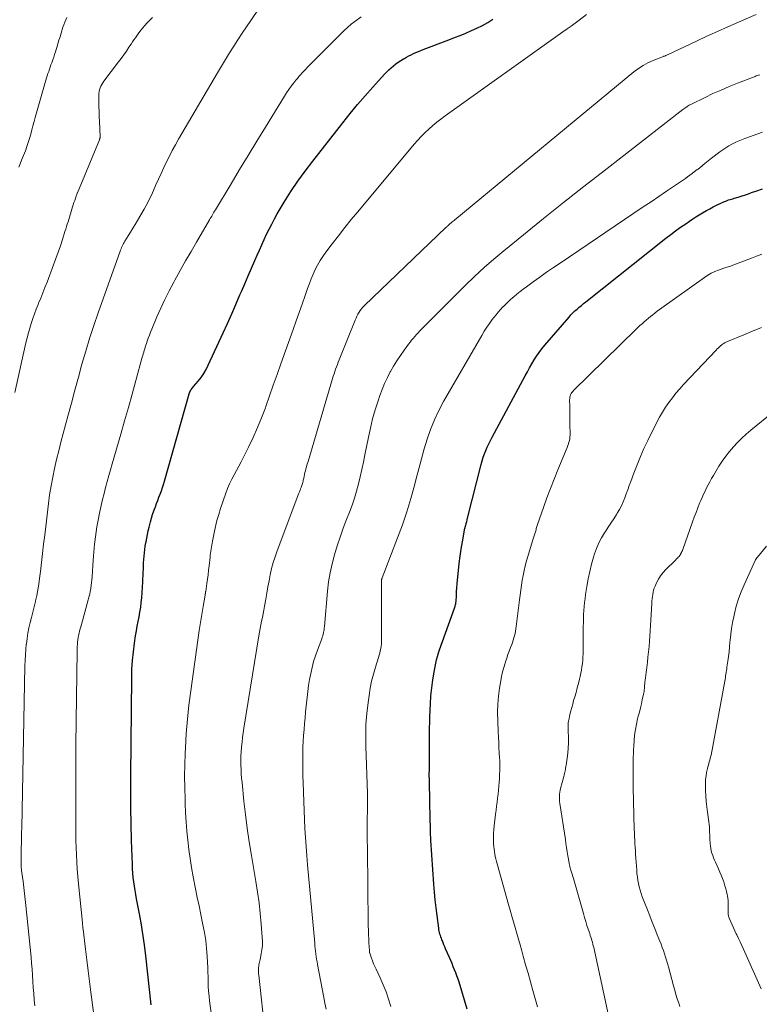
# Model space of a CAD drawing. Units: feet. Extents: x 1950000 to 1955008, y 519987 to 525007.
# Drawn here: x 1951174 to 1951352, y 520322 to 520559 of the extents above; entities that cross this region are included whole.
import ezdxf

# ---------------------------------------------------------------- set-up
doc = ezdxf.new("R2010")
doc.units = ezdxf.units.FT
doc.header["$LTSCALE"] = 100
doc.header["$MEASUREMENT"] = 0
doc.layers.add('CONTOUR INDEX', color=32, linetype='Continuous', lineweight=25)
doc.layers.add('CONTOUR INTERMEDIATE', color=40, linetype='Continuous', lineweight=15)

msp = doc.modelspace()

# ---------------------------------------------------------------- linework, layer by layer
at = {"layer": 'CONTOUR INDEX', "flags": 128}
for points, elevation in [([(1951206.03, 520321.96), (1951204.7, 520333.78), (1951204.37, 520336.41), (1951204, 520339.04), (1951203.58, 520341.65), (1951203.11, 520344.26), (1951202.51, 520347.43), (1951202.32, 520348.45), (1951202.14, 520349.48), (1951201.99, 520350.51), (1951201.84, 520351.54), (1951201.72, 520352.57), (1951201.61, 520353.61), (1951201.54, 520354.65), (1951201.49, 520355.69), (1951201.29, 520361.44), (1951201.19, 520365.35), (1951201.11, 520369.27), (1951201.09, 520373.18), (1951201.1, 520377.1), (1951201.33, 520400.53), (1951201.4, 520402.61), (1951201.52, 520404.68), (1951201.73, 520406.75), (1951202, 520408.81), (1951202.27, 520410.63), (1951202.46, 520411.78), (1951202.65, 520412.92), (1951202.87, 520414.05), (1951203.1, 520415.19), (1951203.31, 520416.32), (1951203.49, 520417.46), (1951203.63, 520418.61), (1951203.73, 520419.76), (1951203.98, 520423.53), (1951204.03, 520424.3), (1951204.07, 520425.08), (1951204.1, 520425.85), (1951204.13, 520426.62), (1951204.16, 520427.4), (1951204.2, 520428.17), (1951204.25, 520428.94), (1951204.31, 520429.72), (1951204.32, 520429.77), (1951204.4, 520430.56), (1951204.49, 520431.36), (1951204.6, 520432.15), (1951204.73, 520432.94), (1951204.77, 520433.16), (1951204.93, 520434.05), (1951205.11, 520434.94), (1951205.32, 520435.83), (1951205.53, 520436.72), (1951205.86, 520437.98), (1951206.1, 520438.85), (1951206.36, 520439.72), (1951206.64, 520440.58), (1951206.94, 520441.43), (1951207.01, 520441.6), (1951207.29, 520442.37), (1951207.58, 520443.13), (1951207.87, 520443.9), (1951208.17, 520444.66), (1951208.45, 520445.42), (1951208.72, 520446.19), (1951208.97, 520446.97), (1951209.21, 520447.76), (1951215.14, 520468.74), (1951215.22, 520468.98), (1951215.31, 520469.21), (1951215.42, 520469.43), (1951215.55, 520469.65), (1951215.69, 520469.85), (1951215.83, 520470.06), (1951215.99, 520470.26), (1951216.15, 520470.45), (1951217.29, 520471.79), (1951217.98, 520472.67), (1951218.62, 520473.59), (1951219.19, 520474.55), (1951219.7, 520475.56), (1951223.3, 520483.36), (1951224.33, 520485.62), (1951225.35, 520487.89), (1951226.34, 520490.17), (1951227.33, 520492.46), (1951227.68, 520493.28), (1951228.48, 520495.16), (1951229.29, 520497.03), (1951230.11, 520498.9), (1951230.94, 520500.77), (1951231.48, 520501.98), (1951232.04, 520503.24), (1951232.61, 520504.5), (1951233.18, 520505.76), (1951233.75, 520507.02), (1951234.34, 520508.26), (1951234.96, 520509.49), (1951235.62, 520510.7), (1951236.31, 520511.9), (1951237.99, 520514.7), (1951239.59, 520517.26), (1951241.25, 520519.77), (1951243, 520522.22), (1951244.82, 520524.62), (1951252.02, 520533.8), (1951253.78, 520535.99), (1951255.57, 520538.16), (1951257.4, 520540.28), (1951259.27, 520542.39), (1951262.04, 520545.45), (1951262.55, 520545.99), (1951263.08, 520546.51), (1951263.63, 520547.01), (1951264.19, 520547.49), (1951264.78, 520547.94), (1951265.38, 520548.37), (1951266, 520548.78), (1951266.63, 520549.16), (1951266.83, 520549.27), (1951267.37, 520549.58), (1951267.93, 520549.87), (1951268.48, 520550.15), (1951269.05, 520550.41), (1951269.62, 520550.67), (1951270.19, 520550.91), (1951270.77, 520551.15), (1951271.35, 520551.38), (1951277.49, 520553.72), (1951278.86, 520554.25), (1951280.22, 520554.79), (1951281.58, 520555.35), (1951282.93, 520555.93), (1951284.26, 520556.54), (1951285.57, 520557.19), (1951286.85, 520557.9), (1951288.11, 520558.65)], 980), ([(1951281.95, 520320.99), (1951279.97, 520327.43), (1951279.72, 520328.19), (1951279.46, 520328.94), (1951279.18, 520329.68), (1951278.89, 520330.42), (1951278.58, 520331.15), (1951278.28, 520331.89), (1951277.97, 520332.62), (1951277.65, 520333.35), (1951276.75, 520335.45), (1951276.55, 520335.92), (1951276.35, 520336.39), (1951276.16, 520336.87), (1951275.97, 520337.35), (1951275.87, 520337.62), (1951275.74, 520337.96), (1951275.62, 520338.31), (1951275.5, 520338.65), (1951275.39, 520339), (1951275.3, 520339.35), (1951275.21, 520339.7), (1951275.14, 520340.06), (1951275.09, 520340.41), (1951274.68, 520343.43), (1951274.45, 520345.3), (1951274.24, 520347.18), (1951274.07, 520349.05), (1951273.93, 520350.93), (1951273.21, 520361.57), (1951273.17, 520362.19), (1951273.14, 520362.82), (1951273.11, 520363.45), (1951273.1, 520364.08), (1951273.08, 520364.71), (1951273.07, 520365.34), (1951273.06, 520365.97), (1951273.04, 520366.6), (1951272.84, 520375.48), (1951272.83, 520376.2), (1951272.82, 520376.93), (1951272.82, 520377.65), (1951272.83, 520378.37), (1951272.84, 520379.09), (1951272.85, 520379.82), (1951272.86, 520380.54), (1951272.87, 520381.26), (1951272.88, 520381.5), (1951272.89, 520382.34), (1951272.9, 520383.18), (1951272.9, 520384.02), (1951272.9, 520384.86), (1951272.89, 520385.83), (1951272.89, 520387.16), (1951272.9, 520388.49), (1951272.93, 520389.82), (1951272.97, 520391.14), (1951273.1, 520394.28), (1951273.22, 520396.2), (1951273.4, 520398.11), (1951273.66, 520400.01), (1951273.97, 520401.9), (1951274.38, 520404.01), (1951274.55, 520404.84), (1951274.76, 520405.66), (1951275, 520406.48), (1951275.27, 520407.28), (1951278.88, 520417.28), (1951278.94, 520417.47), (1951279.01, 520417.66), (1951279.06, 520417.86), (1951279.12, 520418.05), (1951279.16, 520418.25), (1951279.2, 520418.45), (1951279.22, 520418.65), (1951279.24, 520418.85), (1951279.32, 520420.3), (1951279.37, 520421.23), (1951279.44, 520422.15), (1951279.51, 520423.08), (1951279.59, 520424), (1951279.8, 520426.28), (1951279.98, 520428), (1951280.2, 520429.72), (1951280.47, 520431.44), (1951280.76, 520433.14), (1951281.38, 520436.44), (1951281.39, 520436.49), (1951281.41, 520436.55), (1951281.42, 520436.61), (1951281.44, 520436.67), (1951281.46, 520436.72), (1951281.47, 520436.78), (1951281.49, 520436.83), (1951281.51, 520436.89), (1951281.55, 520437.03), (1951281.59, 520437.16), (1951281.62, 520437.29), (1951281.66, 520437.42), (1951281.69, 520437.55), (1951281.75, 520437.82), (1951281.82, 520438.08), (1951281.88, 520438.34), (1951281.95, 520438.6), (1951282.02, 520438.86), (1951285.28, 520451.78), (1951285.51, 520452.63), (1951285.77, 520453.47), (1951286.07, 520454.3), (1951286.39, 520455.12), (1951286.74, 520455.93), (1951287.11, 520456.73), (1951287.5, 520457.52), (1951287.91, 520458.3), (1951295.85, 520473.04), (1951296.38, 520474.01), (1951296.91, 520474.96), (1951297.46, 520475.91), (1951298.02, 520476.85), (1951298.61, 520477.77), (1951299.23, 520478.67), (1951299.89, 520479.54), (1951300.58, 520480.39), (1951306.39, 520487.14), (1951306.84, 520487.65), (1951307.31, 520488.14), (1951307.8, 520488.61), (1951308.31, 520489.07), (1951308.83, 520489.51), (1951309.35, 520489.95), (1951309.88, 520490.39), (1951310.41, 520490.81), (1951329.66, 520506.06), (1951330.82, 520506.97), (1951332, 520507.86), (1951333.2, 520508.72), (1951334.41, 520509.57), (1951335.34, 520510.21), (1951336.1, 520510.72), (1951336.87, 520511.21), (1951337.65, 520511.69), (1951338.43, 520512.16), (1951339.38, 520512.7), (1951340.19, 520513.16), (1951341.01, 520513.59), (1951341.84, 520514), (1951342.68, 520514.4), (1951343.72, 520514.87), (1951344.05, 520515.01), (1951344.38, 520515.14), (1951344.72, 520515.26), (1951345.06, 520515.36), (1951345.4, 520515.46), (1951345.75, 520515.56), (1951346.09, 520515.67), (1951346.43, 520515.77), (1951347.25, 520516.02), (1951348, 520516.25), (1951348.75, 520516.5), (1951349.49, 520516.75), (1951350.23, 520517.02), (1951351.47, 520517.48), (1951352.83, 520517.98)], 1000)]:
    msp.add_lwpolyline(points, dxfattribs=dict(at, elevation=elevation))
at = {"layer": 'CONTOUR INTERMEDIATE', "flags": 128}
for points, elevation in [([(1951178.04, 520321.77), (1951177.91, 520323.23), (1951177.79, 520324.69), (1951177.69, 520326.15), (1951177.6, 520327.62), (1951177.51, 520329.08), (1951177.41, 520330.55), (1951177.28, 520332.01), (1951177.14, 520333.47), (1951175.9, 520345.84), (1951175.75, 520347.28), (1951175.59, 520348.72), (1951175.41, 520350.16), (1951175.23, 520351.6), (1951174.87, 520354.25), (1951174.85, 520354.36), (1951174.84, 520354.47), (1951174.83, 520354.58), (1951174.82, 520354.69), (1951174.81, 520354.8), (1951174.8, 520354.91), (1951174.8, 520355.02), (1951174.8, 520355.13), (1951174.79, 520357.12), (1951174.79, 520358.03), (1951174.8, 520358.94), (1951174.81, 520359.84), (1951174.83, 520360.75), (1951174.85, 520361.66), (1951174.87, 520362.56), (1951174.89, 520363.47), (1951174.91, 520364.38), (1951175.67, 520403.37), (1951175.72, 520404.68), (1951175.78, 520406), (1951175.89, 520407.31), (1951176.01, 520408.62), (1951176.02, 520408.64), (1951176.19, 520409.93), (1951176.39, 520411.22), (1951176.65, 520412.49), (1951176.95, 520413.77), (1951177.26, 520415.03), (1951177.58, 520416.3), (1951177.89, 520417.57), (1951178.19, 520418.84), (1951178.22, 520418.97), (1951178.52, 520420.31), (1951178.78, 520421.66), (1951179, 520423.02), (1951179.19, 520424.38), (1951179.39, 520426.03), (1951179.66, 520428.22), (1951179.92, 520430.4), (1951180.18, 520432.59), (1951180.44, 520434.78), (1951181.33, 520442.36), (1951181.62, 520444.49), (1951181.95, 520446.61), (1951182.35, 520448.72), (1951182.79, 520450.82), (1951183.28, 520452.91), (1951183.79, 520455), (1951184.32, 520457.08), (1951184.86, 520459.16), (1951185.99, 520463.34), (1951186.83, 520466.47), (1951187.67, 520469.59), (1951188.53, 520472.71), (1951189.38, 520475.84), (1951190.28, 520478.94), (1951191.22, 520482.04), (1951192.22, 520485.11), (1951193.27, 520488.17), (1951198.52, 520502.94), (1951198.64, 520503.25), (1951198.77, 520503.57), (1951198.9, 520503.88), (1951199.04, 520504.19), (1951199.19, 520504.5), (1951199.34, 520504.8), (1951199.51, 520505.09), (1951199.69, 520505.38), (1951200.47, 520506.64), (1951201.04, 520507.56), (1951201.6, 520508.48), (1951202.16, 520509.4), (1951202.71, 520510.33), (1951204.31, 520513.06), (1951204.8, 520513.93), (1951205.27, 520514.81), (1951205.71, 520515.7), (1951206.13, 520516.61), (1951207.14, 520518.88), (1951207.77, 520520.27), (1951208.41, 520521.66), (1951209.05, 520523.05), (1951209.71, 520524.43), (1951210.39, 520525.81), (1951211.09, 520527.17), (1951211.83, 520528.51), (1951212.58, 520529.84), (1951221.95, 520545.79), (1951222.9, 520547.4), (1951223.86, 520548.99), (1951224.84, 520550.58), (1951225.83, 520552.16), (1951226.84, 520553.73), (1951227.86, 520555.29), (1951228.89, 520556.84), (1951229.93, 520558.39), (1951231.93, 520561.32)], 972), ([(1951173.26, 520469.01), (1951175.92, 520480.98), (1951176.2, 520482.16), (1951176.5, 520483.33), (1951176.83, 520484.48), (1951177.19, 520485.64), (1951177.57, 520486.78), (1951177.98, 520487.92), (1951178.41, 520489.04), (1951178.85, 520490.16), (1951178.98, 520490.46), (1951179.49, 520491.72), (1951180, 520492.99), (1951180.5, 520494.27), (1951180.99, 520495.54), (1951182.58, 520499.69), (1951183.14, 520501.21), (1951183.68, 520502.72), (1951184.2, 520504.25), (1951184.7, 520505.78), (1951185.3, 520507.69), (1951185.49, 520508.27), (1951185.67, 520508.86), (1951185.85, 520509.45), (1951186.03, 520510.03), (1951187.12, 520513.61), (1951187.28, 520514.13), (1951187.45, 520514.65), (1951187.63, 520515.17), (1951187.81, 520515.69), (1951188.08, 520516.42), (1951188.13, 520516.57), (1951188.19, 520516.72), (1951188.24, 520516.86), (1951188.3, 520517.01), (1951193.6, 520529.74), (1951193.63, 520529.83), (1951193.66, 520529.91), (1951193.68, 520530), (1951193.7, 520530.09), (1951193.72, 520530.18), (1951193.73, 520530.26), (1951193.73, 520530.35), (1951193.73, 520530.44), (1951193.57, 520534.13), (1951193.52, 520535.33), (1951193.48, 520536.53), (1951193.46, 520537.73), (1951193.44, 520538.93), (1951193.42, 520540.39), (1951193.44, 520540.85), (1951193.5, 520541.31), (1951193.6, 520541.75), (1951193.75, 520542.2), (1951193.93, 520542.62), (1951194.14, 520543.03), (1951194.39, 520543.43), (1951194.65, 520543.81), (1951198.18, 520548.41), (1951198.83, 520549.27), (1951199.46, 520550.14), (1951200.07, 520551.02), (1951200.68, 520551.92), (1951201.2, 520552.7), (1951201.53, 520553.2), (1951201.87, 520553.71), (1951202.21, 520554.21), (1951202.55, 520554.71), (1951202.89, 520555.2), (1951203.26, 520555.69), (1951203.63, 520556.16), (1951204.02, 520556.62), (1951204.44, 520557.09), (1951205.05, 520557.77), (1951205.67, 520558.45), (1951206.31, 520559.1)], 968), ([(1951174.25, 520523.16), (1951174.57, 520523.98), (1951174.89, 520524.8), (1951175.79, 520527.1), (1951176.15, 520528.08), (1951176.49, 520529.06), (1951176.79, 520530.06), (1951177.06, 520531.06), (1951177.33, 520532.07), (1951177.6, 520533.08), (1951177.88, 520534.08), (1951178.16, 520535.08), (1951180.9, 520544.57), (1951181.05, 520545.09), (1951181.22, 520545.62), (1951181.39, 520546.13), (1951181.57, 520546.65), (1951181.76, 520547.17), (1951181.94, 520547.68), (1951182.12, 520548.2), (1951182.31, 520548.71), (1951182.38, 520548.92), (1951182.59, 520549.55), (1951182.8, 520550.17), (1951183, 520550.8), (1951183.19, 520551.43), (1951183.33, 520551.89), (1951183.59, 520552.75), (1951183.85, 520553.61), (1951184.11, 520554.47), (1951184.37, 520555.32), (1951184.82, 520556.75), (1951185.02, 520557.35), (1951185.24, 520557.93), (1951185.49, 520558.5), (1951185.76, 520559.06)], 964), ([(1951192.78, 520315.32), (1951191.52, 520325.01), (1951191.18, 520327.6), (1951190.86, 520330.19), (1951190.54, 520332.79), (1951190.23, 520335.38), (1951189.65, 520340.19), (1951189.63, 520340.38), (1951189.61, 520340.57), (1951189.59, 520340.76), (1951189.56, 520340.94), (1951189.54, 520341.13), (1951189.52, 520341.32), (1951189.5, 520341.5), (1951189.48, 520341.69), (1951188.56, 520351.06), (1951188.4, 520352.8), (1951188.26, 520354.54), (1951188.14, 520356.28), (1951188.05, 520358.02), (1951187.98, 520359.76), (1951187.93, 520361.51), (1951187.9, 520363.25), (1951187.89, 520365), (1951187.89, 520372.95), (1951187.9, 520378.67), (1951187.93, 520384.39), (1951187.98, 520390.11), (1951188.05, 520395.83), (1951188.2, 520406.93), (1951188.21, 520407.48), (1951188.24, 520408.02), (1951188.28, 520408.56), (1951188.33, 520409.1), (1951188.4, 520409.64), (1951188.48, 520410.17), (1951188.59, 520410.69), (1951188.7, 520411.22), (1951188.83, 520411.74), (1951188.97, 520412.26), (1951189.11, 520412.78), (1951189.25, 520413.3), (1951190.9, 520419.22), (1951191.07, 520419.91), (1951191.24, 520420.59), (1951191.38, 520421.28), (1951191.51, 520421.97), (1951191.62, 520422.67), (1951191.71, 520423.37), (1951191.78, 520424.07), (1951191.84, 520424.77), (1951192.1, 520428.81), (1951192.17, 520429.76), (1951192.24, 520430.71), (1951192.32, 520431.66), (1951192.42, 520432.61), (1951192.47, 520433.14), (1951192.61, 520434.35), (1951192.78, 520435.56), (1951192.98, 520436.76), (1951193.2, 520437.96), (1951193.71, 520440.47), (1951194.02, 520441.92), (1951194.34, 520443.36), (1951194.7, 520444.79), (1951195.07, 520446.22), (1951195.46, 520447.65), (1951195.85, 520449.07), (1951196.25, 520450.5), (1951196.66, 520451.92), (1951198.7, 520459.02), (1951199.62, 520462.23), (1951200.53, 520465.44), (1951201.43, 520468.66), (1951202.32, 520471.88), (1951203.86, 520477.49), (1951203.98, 520477.9), (1951204.09, 520478.31), (1951204.21, 520478.72), (1951204.33, 520479.14), (1951204.45, 520479.55), (1951204.58, 520479.95), (1951204.71, 520480.36), (1951204.85, 520480.77), (1951205.06, 520481.39), (1951205.31, 520482.1), (1951205.57, 520482.81), (1951205.85, 520483.51), (1951206.14, 520484.21), (1951207.4, 520487.2), (1951208.34, 520489.31), (1951209.31, 520491.4), (1951210.35, 520493.46), (1951211.43, 520495.5), (1951211.73, 520496.04), (1951213, 520498.34), (1951214.29, 520500.62), (1951215.59, 520502.89), (1951216.91, 520505.16), (1951220.05, 520510.52), (1951220.22, 520510.82), (1951220.4, 520511.11), (1951220.57, 520511.41), (1951220.74, 520511.71), (1951220.91, 520512), (1951221.08, 520512.3), (1951221.26, 520512.59), (1951221.43, 520512.89), (1951225.19, 520519.13), (1951227.24, 520522.55), (1951229.31, 520525.96), (1951231.38, 520529.36), (1951233.46, 520532.76), (1951238, 520540.16), (1951238.53, 520540.99), (1951239.08, 520541.81), (1951239.66, 520542.6), (1951240.25, 520543.39), (1951240.75, 520544.02), (1951241.12, 520544.47), (1951241.5, 520544.91), (1951241.88, 520545.35), (1951242.28, 520545.78), (1951242.68, 520546.2), (1951243.09, 520546.62), (1951243.49, 520547.04), (1951243.9, 520547.46), (1951251.56, 520555.18), (1951252.37, 520555.96), (1951253.2, 520556.72), (1951254.06, 520557.45), (1951254.95, 520558.15), (1951256.43, 520559.28)], 976), ([(1951221.58, 520311.85), (1951220.03, 520322.97), (1951219.9, 520324.11), (1951219.79, 520325.25), (1951219.73, 520326.4), (1951219.7, 520327.54), (1951219.68, 520328.69), (1951219.65, 520329.84), (1951219.61, 520330.99), (1951219.55, 520332.13), (1951219.46, 520333.65), (1951219.31, 520335.55), (1951219.1, 520337.45), (1951218.8, 520339.33), (1951218.45, 520341.2), (1951218.36, 520341.6), (1951217.93, 520343.66), (1951217.5, 520345.73), (1951217.08, 520347.8), (1951216.67, 520349.87), (1951216.11, 520352.76), (1951215.72, 520354.94), (1951215.36, 520357.12), (1951215.06, 520359.31), (1951214.8, 520361.51), (1951214.6, 520363.71), (1951214.42, 520365.92), (1951214.28, 520368.13), (1951214.18, 520370.34), (1951214.14, 520371.4), (1951214.07, 520374.14), (1951214.04, 520376.89), (1951214.08, 520379.63), (1951214.17, 520382.37), (1951214.23, 520383.74), (1951214.43, 520387.17), (1951214.7, 520390.58), (1951215.07, 520393.99), (1951215.5, 520397.39), (1951217.57, 520411.89), (1951217.79, 520413.34), (1951218.01, 520414.79), (1951218.24, 520416.23), (1951218.49, 520417.68), (1951218.95, 520420.33), (1951218.97, 520420.44), (1951218.99, 520420.56), (1951219.01, 520420.68), (1951219.03, 520420.79), (1951219.05, 520420.91), (1951219.07, 520421.03), (1951219.09, 520421.15), (1951219.11, 520421.26), (1951219.38, 520423.15), (1951219.53, 520424.21), (1951219.67, 520425.28), (1951219.81, 520426.34), (1951219.93, 520427.41), (1951220.16, 520429.48), (1951220.22, 520429.97), (1951220.28, 520430.45), (1951220.35, 520430.93), (1951220.42, 520431.41), (1951220.49, 520431.89), (1951220.57, 520432.37), (1951220.66, 520432.85), (1951220.75, 520433.33), (1951221.14, 520435.35), (1951221.46, 520436.83), (1951221.82, 520438.29), (1951222.23, 520439.74), (1951222.69, 520441.18), (1951223.96, 520444.9), (1951224.37, 520446.02), (1951224.83, 520447.12), (1951225.35, 520448.19), (1951225.91, 520449.25), (1951226.5, 520450.3), (1951227.07, 520451.35), (1951227.63, 520452.41), (1951228.17, 520453.48), (1951229.41, 520455.94), (1951230.52, 520458.26), (1951231.57, 520460.6), (1951232.53, 520462.99), (1951233.44, 520465.39), (1951233.53, 520465.66), (1951234.44, 520468.22), (1951235.35, 520470.78), (1951236.27, 520473.34), (1951237.18, 520475.9), (1951240.15, 520484.2), (1951240.87, 520486.22), (1951241.58, 520488.24), (1951242.29, 520490.27), (1951242.99, 520492.3), (1951243.6, 520494.04), (1951244.01, 520495.19), (1951244.46, 520496.33), (1951244.94, 520497.45), (1951245.44, 520498.56), (1951246, 520499.65), (1951246.6, 520500.7), (1951247.26, 520501.73), (1951247.96, 520502.72), (1951249.47, 520504.72), (1951250.97, 520506.68), (1951252.5, 520508.62), (1951254.05, 520510.55), (1951255.63, 520512.45), (1951269.22, 520528.67), (1951270.05, 520529.61), (1951270.9, 520530.54), (1951271.79, 520531.43), (1951272.7, 520532.29), (1951273.64, 520533.13), (1951274.61, 520533.93), (1951275.6, 520534.7), (1951276.61, 520535.45), (1951304.93, 520555.62), (1951305.91, 520556.33), (1951306.88, 520557.04), (1951307.85, 520557.76), (1951308.81, 520558.48), (1951310.55, 520559.81)], 984), ([(1951233.43, 520315), (1951231.84, 520329.15), (1951231.81, 520329.45), (1951231.78, 520329.75), (1951231.77, 520330.05), (1951231.76, 520330.35), (1951231.77, 520330.65), (1951231.8, 520330.95), (1951231.84, 520331.25), (1951231.9, 520331.54), (1951231.91, 520331.59), (1951231.98, 520331.9), (1951232.05, 520332.22), (1951232.12, 520332.54), (1951232.18, 520332.85), (1951232.46, 520334.21), (1951232.62, 520335.21), (1951232.72, 520336.21), (1951232.74, 520337.22), (1951232.7, 520338.23), (1951232.45, 520341.36), (1951232.21, 520343.93), (1951231.92, 520346.5), (1951231.57, 520349.06), (1951231.17, 520351.62), (1951230.1, 520357.87), (1951229.58, 520361.13), (1951229.1, 520364.39), (1951228.68, 520367.66), (1951228.3, 520370.93), (1951227.83, 520375.4), (1951227.73, 520376.45), (1951227.65, 520377.49), (1951227.6, 520378.53), (1951227.57, 520379.58), (1951227.57, 520380.62), (1951227.58, 520381.67), (1951227.63, 520382.71), (1951227.71, 520383.75), (1951227.72, 520383.94), (1951227.83, 520385.07), (1951227.96, 520386.2), (1951228.11, 520387.33), (1951228.28, 520388.46), (1951231.86, 520410.6), (1951232.01, 520411.49), (1951232.18, 520412.38), (1951232.36, 520413.26), (1951232.55, 520414.14), (1951232.74, 520415.03), (1951232.92, 520415.91), (1951233.09, 520416.8), (1951233.25, 520417.69), (1951233.54, 520419.4), (1951233.79, 520420.87), (1951234.06, 520422.35), (1951234.33, 520423.81), (1951234.62, 520425.28), (1951234.94, 520426.74), (1951235.32, 520428.18), (1951235.77, 520429.6), (1951236.26, 520431.01), (1951241.5, 520444.86), (1951241.63, 520445.21), (1951241.77, 520445.55), (1951241.9, 520445.9), (1951242.03, 520446.25), (1951242.11, 520446.45), (1951242.2, 520446.69), (1951242.29, 520446.95), (1951242.36, 520447.2), (1951242.43, 520447.46), (1951242.5, 520447.71), (1951242.56, 520447.97), (1951242.61, 520448.23), (1951242.67, 520448.49), (1951242.75, 520448.89), (1951242.85, 520449.35), (1951242.96, 520449.8), (1951243.07, 520450.26), (1951243.18, 520450.71), (1951243.31, 520451.16), (1951243.43, 520451.61), (1951243.56, 520452.05), (1951243.69, 520452.5), (1951249.57, 520472.39), (1951249.75, 520472.96), (1951249.93, 520473.53), (1951250.12, 520474.1), (1951250.32, 520474.66), (1951250.53, 520475.22), (1951250.74, 520475.77), (1951250.96, 520476.33), (1951251.18, 520476.89), (1951255.01, 520486.44), (1951255.22, 520486.92), (1951255.44, 520487.39), (1951255.69, 520487.85), (1951255.95, 520488.31), (1951256.24, 520488.74), (1951256.55, 520489.16), (1951256.89, 520489.55), (1951257.25, 520489.93), (1951276.81, 520508.63), (1951276.94, 520508.76), (1951277.08, 520508.89), (1951277.21, 520509.02), (1951277.34, 520509.15), (1951277.58, 520509.4), (1951277.67, 520509.48), (1951278.12, 520509.84), (1951278.33, 520510.01), (1951278.55, 520510.18), (1951278.76, 520510.35), (1951278.97, 520510.53), (1951321.96, 520546.04), (1951323.04, 520546.85), (1951324.16, 520547.59), (1951325.35, 520548.22), (1951326.58, 520548.77), (1951329.06, 520549.75), (1951329.09, 520549.76), (1951329.11, 520549.77), (1951329.13, 520549.77), (1951329.15, 520549.78), (1951329.24, 520549.8), (1951329.26, 520549.8), (1951329.28, 520549.81), (1951329.3, 520549.82), (1951329.32, 520549.82), (1951329.54, 520549.91), (1951329.67, 520549.97), (1951329.8, 520550.02), (1951329.93, 520550.08), (1951330.06, 520550.14), (1951337.04, 520553.43), (1951339.53, 520554.59), (1951342.03, 520555.73), (1951344.54, 520556.85), (1951347.06, 520557.95), (1951351.32, 520559.78)], 988), ([(1951248.05, 520320.98), (1951247.76, 520322.37), (1951247.48, 520323.77), (1951245.97, 520331.69), (1951245.85, 520332.32), (1951245.75, 520332.96), (1951245.66, 520333.59), (1951245.57, 520334.23), (1951245.5, 520334.87), (1951245.43, 520335.51), (1951245.36, 520336.16), (1951245.3, 520336.8), (1951243.59, 520355.65), (1951243.4, 520357.82), (1951243.23, 520359.99), (1951243.08, 520362.16), (1951242.95, 520364.33), (1951242.83, 520366.5), (1951242.73, 520368.67), (1951242.65, 520370.84), (1951242.58, 520373.02), (1951242.51, 520375.46), (1951242.48, 520376.86), (1951242.46, 520378.25), (1951242.44, 520379.65), (1951242.44, 520381.05), (1951242.45, 520382.44), (1951242.48, 520383.84), (1951242.54, 520385.23), (1951242.63, 520386.63), (1951242.63, 520386.69), (1951242.73, 520388.11), (1951242.85, 520389.53), (1951242.97, 520390.95), (1951243.11, 520392.37), (1951243.45, 520395.81), (1951243.62, 520397.26), (1951243.82, 520398.7), (1951244.06, 520400.14), (1951244.34, 520401.58), (1951244.66, 520403), (1951245.04, 520404.41), (1951245.47, 520405.8), (1951245.95, 520407.17), (1951246.98, 520409.91), (1951247.11, 520410.27), (1951247.22, 520410.63), (1951247.32, 520411), (1951247.4, 520411.37), (1951247.47, 520411.74), (1951247.53, 520412.11), (1951247.58, 520412.49), (1951247.62, 520412.86), (1951248.37, 520421.34), (1951248.63, 520423.56), (1951248.98, 520425.75), (1951249.46, 520427.92), (1951250.04, 520430.07), (1951250.7, 520432.2), (1951251.4, 520434.32), (1951252.15, 520436.42), (1951252.94, 520438.51), (1951253.65, 520440.31), (1951254.26, 520441.98), (1951254.84, 520443.67), (1951255.34, 520445.37), (1951255.81, 520447.09), (1951256.23, 520448.82), (1951256.63, 520450.56), (1951257, 520452.3), (1951257.36, 520454.04), (1951258.19, 520458.28), (1951258.67, 520460.48), (1951259.2, 520462.68), (1951259.83, 520464.84), (1951260.51, 520467), (1951260.97, 520468.34), (1951261.51, 520469.79), (1951262.09, 520471.22), (1951262.75, 520472.62), (1951263.46, 520474), (1951263.5, 520474.08), (1951264.25, 520475.39), (1951265.04, 520476.67), (1951265.88, 520477.93), (1951266.75, 520479.16), (1951267.85, 520480.63), (1951268.21, 520481.1), (1951268.57, 520481.57), (1951268.94, 520482.03), (1951269.32, 520482.49), (1951269.71, 520482.94), (1951270.11, 520483.38), (1951270.52, 520483.81), (1951270.93, 520484.24), (1951281.46, 520494.73), (1951283.7, 520496.9), (1951285.99, 520499.02), (1951288.34, 520501.08), (1951290.73, 520503.08), (1951295.46, 520506.93), (1951300.26, 520510.8), (1951305.08, 520514.66), (1951309.93, 520518.48), (1951314.79, 520522.28), (1951333.73, 520536.97), (1951333.98, 520537.15), (1951334.23, 520537.33), (1951334.48, 520537.51), (1951334.73, 520537.69), (1951334.99, 520537.85), (1951335.26, 520538.01), (1951335.53, 520538.16), (1951335.8, 520538.3), (1951339.06, 520539.89), (1951340.97, 520540.8), (1951342.9, 520541.67), (1951344.85, 520542.49), (1951346.82, 520543.28), (1951351.1, 520544.94), (1951351.37, 520545.04), (1951351.64, 520545.14), (1951351.92, 520545.23), (1951352.19, 520545.32)], 992), ([(1951263.6, 520321.59), (1951263.04, 520323.35), (1951262.42, 520325.09), (1951261.73, 520326.8), (1951260.99, 520328.49), (1951260.02, 520330.57), (1951259.73, 520331.21), (1951259.45, 520331.86), (1951259.19, 520332.52), (1951258.95, 520333.18), (1951258.53, 520334.38), (1951258.5, 520334.45), (1951258.48, 520334.52), (1951258.47, 520334.59), (1951258.45, 520334.66), (1951258.44, 520334.73), (1951258.44, 520334.8), (1951258.43, 520334.87), (1951258.42, 520334.94), (1951258.36, 520336.09), (1951258.32, 520336.73), (1951258.29, 520337.37), (1951258.27, 520338.02), (1951258.25, 520338.66), (1951258.17, 520342.25), (1951258.12, 520344.69), (1951258.08, 520347.12), (1951258.05, 520349.56), (1951258.02, 520352), (1951257.91, 520363.51), (1951257.91, 520364.68), (1951257.91, 520365.85), (1951257.92, 520367.02), (1951257.94, 520368.19), (1951257.98, 520369.78), (1951257.99, 520370.15), (1951257.99, 520370.52), (1951258, 520370.9), (1951257.99, 520371.27), (1951257.99, 520371.64), (1951257.98, 520372.01), (1951257.97, 520372.39), (1951257.96, 520372.76), (1951257.56, 520384.12), (1951257.54, 520386.74), (1951257.61, 520389.35), (1951257.81, 520391.96), (1951258.1, 520394.57), (1951258.34, 520396.3), (1951258.63, 520398.02), (1951258.97, 520399.73), (1951259.4, 520401.43), (1951259.88, 520403.11), (1951260.6, 520405.39), (1951260.76, 520405.92), (1951260.91, 520406.45), (1951261.03, 520406.99), (1951261.15, 520407.54), (1951261.24, 520408.09), (1951261.3, 520408.63), (1951261.34, 520409.19), (1951261.35, 520409.74), (1951261.31, 520420.53), (1951261.3, 520421.05), (1951261.3, 520421.57), (1951261.3, 520422.09), (1951261.3, 520422.61), (1951261.3, 520423.45), (1951261.3, 520423.55), (1951261.3, 520423.65), (1951261.31, 520423.74), (1951261.31, 520423.84), (1951261.32, 520423.94), (1951261.34, 520424.03), (1951261.35, 520424.12), (1951261.38, 520424.21), (1951261.4, 520424.3), (1951261.43, 520424.39), (1951261.46, 520424.47), (1951261.49, 520424.56), (1951265.22, 520434.15), (1951266.36, 520437.25), (1951267.42, 520440.38), (1951268.37, 520443.54), (1951269.24, 520446.73), (1951269.66, 520448.36), (1951270.29, 520450.74), (1951270.94, 520453.12), (1951271.62, 520455.5), (1951272.33, 520457.86), (1951273.14, 520460.18), (1951274.04, 520462.47), (1951275.1, 520464.68), (1951276.25, 520466.85), (1951285.43, 520482.76), (1951286.02, 520483.74), (1951286.63, 520484.7), (1951287.28, 520485.64), (1951287.96, 520486.56), (1951288.34, 520487.06), (1951288.85, 520487.71), (1951289.38, 520488.34), (1951289.93, 520488.96), (1951290.49, 520489.57), (1951290.55, 520489.63), (1951291.1, 520490.19), (1951291.67, 520490.73), (1951292.25, 520491.26), (1951292.84, 520491.78), (1951293.12, 520492.02), (1951293.87, 520492.64), (1951294.63, 520493.25), (1951295.4, 520493.84), (1951296.18, 520494.42), (1951297.79, 520495.6), (1951299.39, 520496.75), (1951301, 520497.89), (1951302.62, 520499.01), (1951304.25, 520500.12), (1951324.23, 520513.58), (1951326.1, 520514.84), (1951327.97, 520516.11), (1951329.83, 520517.38), (1951331.7, 520518.65), (1951334.33, 520520.45), (1951334.87, 520520.83), (1951335.41, 520521.22), (1951335.95, 520521.61), (1951336.48, 520522), (1951337.2, 520522.55), (1951337.37, 520522.68), (1951337.54, 520522.81), (1951337.7, 520522.94), (1951337.87, 520523.07), (1951338.03, 520523.2), (1951338.2, 520523.33), (1951338.36, 520523.46), (1951338.52, 520523.6), (1951339, 520524), (1951339.4, 520524.33), (1951339.81, 520524.66), (1951340.22, 520524.98), (1951340.63, 520525.3), (1951342.65, 520526.84), (1951343.33, 520527.34), (1951344.04, 520527.82), (1951344.76, 520528.26), (1951345.51, 520528.67), (1951346.27, 520529.06), (1951347.04, 520529.41), (1951347.83, 520529.74), (1951348.62, 520530.04), (1951352.87, 520531.53)], 996), ([(1951298.82, 520321.54), (1951297.7, 520325.46), (1951297.12, 520327.51), (1951296.54, 520329.56), (1951295.96, 520331.61), (1951295.39, 520333.67), (1951295.02, 520334.99), (1951294.62, 520336.38), (1951294.23, 520337.77), (1951293.83, 520339.16), (1951293.42, 520340.54), (1951293.02, 520341.93), (1951292.61, 520343.32), (1951292.22, 520344.71), (1951291.83, 520346.1), (1951289.12, 520355.87), (1951288.96, 520356.45), (1951288.82, 520357.03), (1951288.68, 520357.62), (1951288.56, 520358.2), (1951288.45, 520358.79), (1951288.37, 520359.38), (1951288.31, 520359.98), (1951288.27, 520360.57), (1951288.25, 520361.25), (1951288.23, 520362.19), (1951288.25, 520363.13), (1951288.31, 520364.06), (1951288.4, 520365), (1951288.75, 520367.79), (1951288.87, 520368.76), (1951288.99, 520369.72), (1951289.11, 520370.68), (1951289.24, 520371.64), (1951289.36, 520372.61), (1951289.46, 520373.57), (1951289.54, 520374.54), (1951289.61, 520375.5), (1951289.66, 520376.21), (1951289.69, 520376.84), (1951289.72, 520377.47), (1951289.75, 520378.11), (1951289.77, 520378.74), (1951289.78, 520379.38), (1951289.77, 520380.01), (1951289.75, 520380.64), (1951289.72, 520381.28), (1951289.64, 520382.52), (1951289.56, 520383.78), (1951289.49, 520385.03), (1951289.43, 520386.29), (1951289.37, 520387.55), (1951289.25, 520390.23), (1951289.23, 520392.2), (1951289.28, 520394.16), (1951289.45, 520396.11), (1951289.7, 520398.06), (1951289.98, 520399.8), (1951290.17, 520400.87), (1951290.41, 520401.94), (1951290.69, 520402.99), (1951291.01, 520404.03), (1951291.11, 520404.36), (1951291.41, 520405.23), (1951291.71, 520406.1), (1951292.03, 520406.96), (1951292.35, 520407.83), (1951292.61, 520408.49), (1951292.8, 520409.02), (1951292.98, 520409.56), (1951293.14, 520410.1), (1951293.29, 520410.64), (1951293.41, 520411.19), (1951293.53, 520411.75), (1951293.62, 520412.31), (1951293.7, 520412.86), (1951294.5, 520419.21), (1951294.65, 520420.39), (1951294.81, 520421.57), (1951294.98, 520422.75), (1951295.16, 520423.94), (1951295.37, 520425.11), (1951295.61, 520426.28), (1951295.89, 520427.44), (1951296.2, 520428.59), (1951297.45, 520432.88), (1951297.6, 520433.38), (1951297.75, 520433.87), (1951297.9, 520434.37), (1951298.06, 520434.86), (1951298.22, 520435.35), (1951298.3, 520435.6), (1951298.38, 520435.84), (1951298.46, 520436.09), (1951298.53, 520436.34), (1951298.61, 520436.58), (1951298.69, 520436.83), (1951298.77, 520437.07), (1951298.85, 520437.32), (1951300.27, 520441.41), (1951301.08, 520443.7), (1951301.92, 520445.97), (1951302.8, 520448.23), (1951303.7, 520450.48), (1951305.93, 520455.86), (1951306.09, 520456.27), (1951306.23, 520456.68), (1951306.36, 520457.09), (1951306.47, 520457.51), (1951306.55, 520457.94), (1951306.62, 520458.37), (1951306.65, 520458.8), (1951306.66, 520459.23), (1951306.62, 520461.19), (1951306.6, 520462.31), (1951306.58, 520463.43), (1951306.57, 520464.54), (1951306.55, 520465.66), (1951306.53, 520467.25), (1951306.55, 520467.57), (1951306.59, 520467.88), (1951306.67, 520468.18), (1951306.78, 520468.48), (1951306.93, 520468.77), (1951307.09, 520469.04), (1951307.29, 520469.28), (1951307.5, 520469.52), (1951322.43, 520484.17), (1951322.92, 520484.63), (1951323.41, 520485.1), (1951323.92, 520485.55), (1951324.42, 520486), (1951324.94, 520486.44), (1951325.46, 520486.87), (1951325.98, 520487.29), (1951326.51, 520487.71), (1951327.04, 520488.13), (1951327.57, 520488.53), (1951328.11, 520488.93), (1951328.66, 520489.33), (1951338.95, 520496.67), (1951339.74, 520497.18), (1951340.56, 520497.66), (1951341.41, 520498.06), (1951342.29, 520498.42), (1951343.54, 520498.87), (1951343.81, 520498.96), (1951344.08, 520499.05), (1951344.36, 520499.14), (1951344.63, 520499.22), (1951344.91, 520499.3), (1951345.18, 520499.39), (1951345.45, 520499.48), (1951345.72, 520499.58), (1951347.69, 520500.33), (1951348.95, 520500.81), (1951350.2, 520501.29), (1951351.46, 520501.77), (1951352.72, 520502.24)], 1004), ([(1951317.17, 520313.51), (1951312.31, 520335.75), (1951312.21, 520336.17), (1951312.11, 520336.6), (1951311.99, 520337.01), (1951311.88, 520337.43), (1951311.75, 520337.85), (1951311.62, 520338.26), (1951311.49, 520338.67), (1951311.35, 520339.09), (1951311, 520340.13), (1951310.69, 520341.07), (1951310.39, 520342.01), (1951310.1, 520342.95), (1951309.83, 520343.9), (1951307.43, 520352.32), (1951307.28, 520352.83), (1951307.14, 520353.34), (1951306.99, 520353.85), (1951306.85, 520354.36), (1951306.62, 520355.16), (1951306.59, 520355.27), (1951306.56, 520355.38), (1951306.53, 520355.5), (1951306.5, 520355.61), (1951306.48, 520355.73), (1951306.45, 520355.85), (1951306.43, 520355.96), (1951306.41, 520356.08), (1951306.13, 520357.8), (1951305.97, 520358.77), (1951305.81, 520359.75), (1951305.65, 520360.73), (1951305.5, 520361.71), (1951304.17, 520370.34), (1951304.12, 520370.79), (1951304.08, 520371.24), (1951304.07, 520371.7), (1951304.08, 520372.15), (1951304.11, 520372.61), (1951304.16, 520373.06), (1951304.25, 520373.51), (1951304.35, 520373.95), (1951305.1, 520376.85), (1951305.19, 520377.18), (1951305.27, 520377.52), (1951305.35, 520377.85), (1951305.43, 520378.19), (1951305.5, 520378.52), (1951305.57, 520378.86), (1951305.63, 520379.2), (1951305.69, 520379.54), (1951305.94, 520381.25), (1951306.09, 520382.44), (1951306.19, 520383.64), (1951306.24, 520384.84), (1951306.24, 520386.05), (1951306.2, 520387.92), (1951306.2, 520388.28), (1951306.2, 520388.64), (1951306.2, 520389), (1951306.2, 520389.36), (1951306.22, 520389.72), (1951306.26, 520390.08), (1951306.32, 520390.43), (1951306.39, 520390.79), (1951306.62, 520391.75), (1951306.83, 520392.58), (1951307.04, 520393.4), (1951307.27, 520394.23), (1951307.5, 520395.05), (1951307.77, 520395.96), (1951308.07, 520397.02), (1951308.37, 520398.08), (1951308.64, 520399.15), (1951308.91, 520400.22), (1951309.05, 520400.83), (1951309.22, 520401.6), (1951309.37, 520402.37), (1951309.5, 520403.15), (1951309.6, 520403.94), (1951309.68, 520404.72), (1951309.74, 520405.51), (1951309.78, 520406.3), (1951309.79, 520407.09), (1951309.82, 520412.84), (1951309.83, 520413.8), (1951309.86, 520414.77), (1951309.9, 520415.73), (1951309.95, 520416.69), (1951310.03, 520417.66), (1951310.12, 520418.62), (1951310.24, 520419.57), (1951310.37, 520420.53), (1951310.68, 520422.48), (1951310.99, 520424.26), (1951311.35, 520426.03), (1951311.79, 520427.78), (1951312.27, 520429.53), (1951312.51, 520430.29), (1951312.97, 520431.61), (1951313.51, 520432.9), (1951314.17, 520434.13), (1951314.9, 520435.33), (1951315.11, 520435.65), (1951315.79, 520436.67), (1951316.46, 520437.68), (1951317.12, 520438.7), (1951317.77, 520439.72), (1951317.96, 520440.02), (1951318.48, 520440.91), (1951318.97, 520441.83), (1951319.4, 520442.77), (1951319.79, 520443.74), (1951320.15, 520444.72), (1951320.5, 520445.7), (1951320.86, 520446.68), (1951321.22, 520447.66), (1951321.96, 520449.7), (1951322.72, 520451.68), (1951323.52, 520453.65), (1951324.39, 520455.59), (1951325.31, 520457.5), (1951327.5, 520461.9), (1951328.16, 520463.12), (1951328.84, 520464.33), (1951329.59, 520465.5), (1951330.37, 520466.65), (1951331.21, 520467.76), (1951332.07, 520468.85), (1951332.97, 520469.91), (1951333.91, 520470.93), (1951341.73, 520479.21), (1951342, 520479.48), (1951342.26, 520479.74), (1951342.53, 520480), (1951342.81, 520480.25), (1951343.07, 520480.48), (1951343.23, 520480.61), (1951343.39, 520480.73), (1951343.55, 520480.84), (1951343.73, 520480.94), (1951343.9, 520481.03), (1951344.09, 520481.12), (1951344.27, 520481.21), (1951344.45, 520481.29), (1951348.34, 520482.87), (1951350.46, 520483.74), (1951352.59, 520484.62)], 1008), ([(1951332.99, 520321.6), (1951332.73, 520322.39), (1951332.4, 520323.42), (1951332.08, 520324.45), (1951331.77, 520325.49), (1951331.48, 520326.54), (1951330.26, 520331.1), (1951330.05, 520331.89), (1951329.82, 520332.68), (1951329.58, 520333.46), (1951329.33, 520334.24), (1951329.06, 520335.01), (1951328.79, 520335.79), (1951328.5, 520336.55), (1951328.2, 520337.31), (1951327.6, 520338.81), (1951326.99, 520340.31), (1951326.39, 520341.82), (1951325.79, 520343.33), (1951325.2, 520344.84), (1951323.99, 520347.95), (1951323.71, 520348.72), (1951323.46, 520349.5), (1951323.25, 520350.29), (1951323.07, 520351.09), (1951322.93, 520351.89), (1951322.8, 520352.7), (1951322.71, 520353.51), (1951322.64, 520354.33), (1951322.44, 520357.23), (1951322.38, 520358.09), (1951322.32, 520358.96), (1951322.27, 520359.82), (1951322.21, 520360.68), (1951322.16, 520361.55), (1951322.12, 520362.41), (1951322.09, 520363.28), (1951322.06, 520364.14), (1951321.81, 520374.16), (1951321.79, 520374.79), (1951321.78, 520375.42), (1951321.77, 520376.05), (1951321.77, 520376.68), (1951321.77, 520377.66), (1951321.77, 520377.81), (1951321.77, 520377.95), (1951321.77, 520378.09), (1951321.77, 520378.23), (1951321.77, 520378.37), (1951321.78, 520378.51), (1951321.78, 520378.65), (1951321.78, 520378.8), (1951321.8, 520380.41), (1951321.82, 520381.36), (1951321.85, 520382.31), (1951321.89, 520383.25), (1951321.95, 520384.2), (1951322.03, 520385.42), (1951322.15, 520386.75), (1951322.33, 520388.07), (1951322.58, 520389.38), (1951322.87, 520390.68), (1951323.03, 520391.3), (1951323.28, 520392.29), (1951323.53, 520393.28), (1951323.76, 520394.28), (1951323.99, 520395.27), (1951324.28, 520396.56), (1951324.35, 520396.92), (1951324.41, 520397.27), (1951324.46, 520397.63), (1951324.49, 520397.99), (1951324.52, 520398.35), (1951324.55, 520398.71), (1951324.59, 520399.07), (1951324.62, 520399.44), (1951324.68, 520399.94), (1951324.74, 520400.55), (1951324.81, 520401.16), (1951324.89, 520401.77), (1951324.96, 520402.38), (1951325.2, 520404.24), (1951325.35, 520405.5), (1951325.49, 520406.76), (1951325.6, 520408.02), (1951325.69, 520409.29), (1951325.78, 520410.55), (1951325.86, 520411.82), (1951325.94, 520413.08), (1951326.02, 520414.35), (1951326.27, 520418.45), (1951326.31, 520418.97), (1951326.35, 520419.5), (1951326.41, 520420.02), (1951326.48, 520420.54), (1951326.58, 520421.05), (1951326.7, 520421.56), (1951326.87, 520422.05), (1951327.06, 520422.54), (1951327.43, 520423.36), (1951327.87, 520424.22), (1951328.37, 520425.04), (1951328.97, 520425.8), (1951329.62, 520426.51), (1951331.86, 520428.7), (1951332.05, 520428.89), (1951332.24, 520429.08), (1951332.44, 520429.27), (1951332.63, 520429.46), (1951332.81, 520429.66), (1951332.97, 520429.87), (1951333.12, 520430.09), (1951333.26, 520430.32), (1951333.27, 520430.34), (1951333.39, 520430.59), (1951333.51, 520430.84), (1951333.62, 520431.1), (1951333.72, 520431.36), (1951336.06, 520437.98), (1951336.47, 520439.1), (1951336.89, 520440.22), (1951337.32, 520441.33), (1951337.77, 520442.43), (1951338.05, 520443.09), (1951338.38, 520443.86), (1951338.72, 520444.62), (1951339.07, 520445.38), (1951339.44, 520446.14), (1951339.82, 520446.88), (1951340.22, 520447.62), (1951340.63, 520448.35), (1951341.06, 520449.07), (1951342.41, 520451.31), (1951343.2, 520452.53), (1951344.03, 520453.73), (1951344.92, 520454.87), (1951345.86, 520455.98), (1951346.85, 520457.05), (1951347.87, 520458.08), (1951348.95, 520459.06), (1951350.06, 520460), (1951355.56, 520464.47)], 1012), ([(1951352.53, 520325.84), (1951348.26, 520335.4), (1951347.88, 520336.26), (1951347.48, 520337.11), (1951347.08, 520337.96), (1951346.67, 520338.8), (1951346.53, 520339.08), (1951346.19, 520339.79), (1951345.86, 520340.5), (1951345.55, 520341.22), (1951345.24, 520341.94), (1951344.93, 520342.68), (1951344.8, 520343.04), (1951344.7, 520343.4), (1951344.63, 520343.77), (1951344.59, 520344.15), (1951344.58, 520344.53), (1951344.58, 520344.91), (1951344.58, 520345.3), (1951344.6, 520345.68), (1951344.62, 520346), (1951344.63, 520346.53), (1951344.61, 520347.07), (1951344.55, 520347.61), (1951344.46, 520348.14), (1951344.39, 520348.48), (1951344.23, 520349.18), (1951344.05, 520349.87), (1951343.85, 520350.56), (1951343.63, 520351.24), (1951343.54, 520351.5), (1951343.25, 520352.3), (1951342.94, 520353.1), (1951342.61, 520353.89), (1951342.27, 520354.67), (1951341.56, 520356.23), (1951341.33, 520356.76), (1951341.11, 520357.3), (1951340.91, 520357.85), (1951340.72, 520358.41), (1951340.56, 520358.97), (1951340.44, 520359.54), (1951340.35, 520360.11), (1951340.3, 520360.7), (1951340.28, 520360.95), (1951340.25, 520361.58), (1951340.22, 520362.2), (1951340.19, 520362.83), (1951340.17, 520363.45), (1951340.14, 520364.08), (1951340.1, 520364.7), (1951340.04, 520365.32), (1951339.96, 520365.94), (1951339.66, 520368.24), (1951339.5, 520369.55), (1951339.37, 520370.85), (1951339.27, 520372.16), (1951339.19, 520373.47), (1951339.15, 520374.33), (1951339.14, 520375.21), (1951339.18, 520376.09), (1951339.3, 520376.96), (1951339.45, 520377.82), (1951339.66, 520378.75), (1951339.75, 520379.15), (1951339.86, 520379.54), (1951339.97, 520379.94), (1951340.09, 520380.33), (1951340.21, 520380.72), (1951340.32, 520381.11), (1951340.41, 520381.51), (1951340.5, 520381.91), (1951343.79, 520399.72), (1951343.86, 520400.14), (1951343.94, 520400.56), (1951344.01, 520400.98), (1951344.07, 520401.4), (1951344.14, 520401.82), (1951344.2, 520402.24), (1951344.26, 520402.67), (1951344.32, 520403.09), (1951344.52, 520404.51), (1951344.68, 520405.65), (1951344.82, 520406.79), (1951344.94, 520407.93), (1951345.05, 520409.07), (1951345.1, 520409.59), (1951345.25, 520410.99), (1951345.44, 520412.39), (1951345.68, 520413.77), (1951345.95, 520415.15), (1951346.13, 520415.96), (1951346.57, 520417.72), (1951347.09, 520419.45), (1951347.72, 520421.15), (1951348.42, 520422.82), (1951351.19, 520428.83), (1951351.24, 520428.92), (1951351.29, 520429.01), (1951351.34, 520429.09), (1951351.4, 520429.18), (1951351.46, 520429.26), (1951351.52, 520429.34), (1951351.58, 520429.42), (1951351.64, 520429.5), (1951353.86, 520432.16)], 1016)]:
    msp.add_lwpolyline(points, dxfattribs=dict(at, elevation=elevation))

doc.saveas('drawing.dxf')
